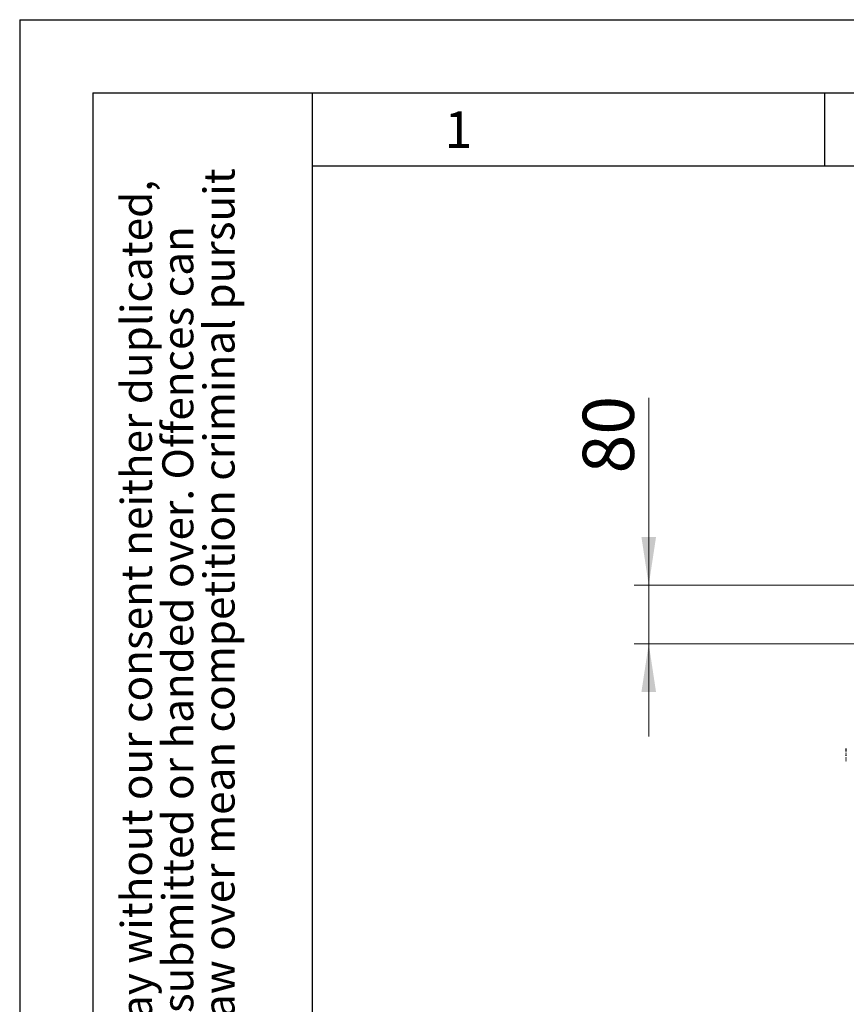
# Model space of a CAD drawing. Units: millimetres. Extents: x 0 to 210, y 0 to 297.
# Drawn here: x 0 to 56, y 230 to 297 of the extents above; entities that cross this region are included whole.
import ezdxf

# ---------------------------------------------------------------- set-up
doc = ezdxf.new("R2010")
doc.units = ezdxf.units.MM
doc.layers.add('FORMAT', color=7, linetype='Continuous')
doc.styles.add('SLDTEXTSTYLE0', font='TXT', dxfattribs={"width": 0.75})
doc.styles.add('SLDTEXTSTYLE1', font='TXT', dxfattribs={"width": 0.605})
doc.dimstyles.new('SLDDIMSTYLE1', dxfattribs={"dimtxt": 3.5, "dimasz": 3.302, "dimexe": 0, "dimexo": 0.0625, "dimgap": 0.875, "dimtad": 1, "dimlfac": 20, "dimrnd": 1e-09, "dimzin": 12, "dimdsep": 46, "dimtxsty": 'SLDTEXTSTYLE0', "dimsah": 1, "dimcen": 0.09, "dimadec": 0, "dimazin": 3, "dimtfac": 1, "dimtmove": 0, "dimatfit": 0, "dimfxl": 1, "dimfrac": 2, "dimtolj": 1, "dimtzin": 12, "dimarcsym": 0})

# ---------------------------------------------------------------- blocks, each defined once
blk = doc.blocks.new('SW_NOTE_0_1')
at = {"color": 0, "linetype": 'Continuous', "lineweight": 0, "char_height": 2.11667, "attachment_point": 1, "rotation": 90, "style": 'SLDTEXTSTYLE1'}
for s, insert in [('after §18 of the Law over mean competition criminal pursuit', (2.916, 0)), ('© This drawing may without our consent neither duplicated,', (-2.729, 0)), ('still third persons submitted or handed over. Offences can', (0.094, 0))]:
    blk.add_mtext(s, dxfattribs=dict(at, insert=insert))
blk = doc.blocks.new('_D_1')
at = {"color": 7, "linetype": 'Continuous', "lineweight": 0}
for p, q in [((42.996, 258.335), (42.996, 271.15)), ((58.905, 258.335), (41.996, 258.335)), ((42.996, 258.335), (42.996, 254.335)), ((58.905, 254.335), (41.996, 254.335)), ((42.996, 254.335), (42.996, 247.985))]:
    blk.add_line(p, q, dxfattribs=at)
at = {"color": 7, "linetype": 'Continuous', "lineweight": 18}
for points in [[(42.996, 258.335), (43.496, 261.637), (42.496, 261.637)], [(42.996, 254.335), (42.496, 251.033), (43.496, 251.033)]]:
    blk.add_solid(points, dxfattribs=at)
at = {"color": 7, "linetype": 'Continuous', "lineweight": 18, "insert": (38.484, 265.978), "char_height": 3.5, "attachment_point": 1, "rotation": 90, "style": 'SLDTEXTSTYLE0'}
blk.add_mtext('80', dxfattribs=at)

msp = doc.modelspace()

# ---------------------------------------------------------------- linework, layer by layer
at = {"color": 7, "linetype": 'Continuous', "lineweight": 25}
for points, knots in [([(56.49981, 247.15694), (56.49981, 247.16122), (56.49981, 247.16901), (56.49981, 247.16989), (56.49981, 247.17028)], [0, 0, 0, 0, 0.5499749, 1, 1, 1, 1]), ([(56.49981, 247.1202), (56.49981, 247.12839), (56.49981, 247.14294), (56.49981, 247.15268), (56.49981, 247.15694)], [0, 0, 0, 0, 0.5629083, 1, 1, 1, 1]), ([(56.49981, 247.06747), (56.49981, 247.07799), (56.49981, 247.09636), (56.49981, 247.11306), (56.49981, 247.1202)], [0, 0, 0, 0, 0.57227927, 1, 1, 1, 1]), ([(56.49981, 247.01475), (56.49981, 247.02396), (56.49981, 247.04083), (56.49981, 247.05915), (56.49981, 247.06747)], [0, 0, 0, 0, 0.54596871, 1, 1, 1, 1]), ([(56.49981, 246.97802), (56.49981, 246.98357), (56.49981, 246.99359), (56.49981, 247.00823), (56.49981, 247.01475)], [0, 0, 0, 0, 0.55484489, 1, 1, 1, 1]), ([(56.49981, 246.96467), (56.49981, 246.96532), (56.49981, 246.96647), (56.49981, 246.97453), (56.49981, 246.97802)], [0, 0, 0, 0, 0.56773187, 1, 1, 1, 1]), ([(56.49981, 246.84708), (56.49981, 246.85132), (56.49981, 246.85955), (56.49981, 246.87018), (56.49981, 246.876), (56.49981, 246.87939)], [0, 0, 0, 0, 0.30611209, 0.59556795, 1, 1, 1, 1]), ([(56.49981, 246.83196), (56.49981, 246.83453), (56.49981, 246.83962), (56.49981, 246.84462), (56.49981, 246.84708)], [0, 0, 0, 0, 0.50649374, 1, 1, 1, 1]), ([(56.49981, 246.74795), (56.49981, 246.75117), (56.49981, 246.75712), (56.49981, 246.75772), (56.49981, 246.758)], [0, 0, 0, 0, 0.54158155, 1, 1, 1, 1]), ([(56.49981, 246.71941), (56.49981, 246.72582), (56.49981, 246.73702), (56.49981, 246.74467), (56.49981, 246.74795)], [0, 0, 0, 0, 0.5720152, 1, 1, 1, 1]), ([(56.49981, 246.6758), (56.49981, 246.68459), (56.49981, 246.69959), (56.49981, 246.71361), (56.49981, 246.71941)], [0, 0, 0, 0, 0.58636961, 1, 1, 1, 1]), ([(56.49981, 246.56059), (56.49981, 246.5613), (56.49981, 246.56273), (56.49981, 246.57242), (56.49981, 246.58247), (56.49981, 246.58895), (56.49981, 246.59123)], [0, 0, 0, 0, 0.31047325, 0.61961035, 0.86612225, 1, 1, 1, 1]), ([(56.49981, 246.46708), (56.49981, 246.47018), (56.49981, 246.47645), (56.49981, 246.48454), (56.49981, 246.48583), (56.49981, 246.48664)], [0, 0, 0, 0, 0.26988909, 0.54492478, 1, 1, 1, 1]), ([(56.49981, 246.41052), (56.49981, 246.4228), (56.49981, 246.44269), (56.49981, 246.46033), (56.49981, 246.46708)], [0, 0, 0, 0, 0.61768195, 1, 1, 1, 1]), ([(56.49981, 246.31062), (56.49981, 246.31134), (56.49981, 246.31278), (56.49981, 246.32242), (56.49981, 246.3344), (56.49981, 246.34302), (56.49981, 246.34742)], [0, 0, 0, 0, 0.27654693, 0.55190759, 0.771481, 1, 1, 1, 1])]:
    msp.add_open_spline(points, degree=3, knots=knots, dxfattribs=at)
at = {"layer": 'FORMAT'}
for p, q in [((0, 297), (210, 297)), ((0, 297), (0, 0)), ((5, 292), (205, 292)), ((5, 292), (5, 5)), ((20, 292), (20, 5)), ((55, 292), (55, 287)), ((20, 287), (200, 287))]:
    msp.add_line(p, q, dxfattribs=at)

# ---------------------------------------------------------------- block references
at = {"color": 7, "linetype": 'Continuous', "lineweight": 0}
msp.add_blockref('SW_NOTE_0_1', (9.65607, 205), dxfattribs=at)

# ---------------------------------------------------------------- texts
at = {"color": 7, "linetype": 'Continuous', "lineweight": 0, "insert": (29.98264, 290.73377), "char_height": 2.5, "attachment_point": 2, "style": 'SLDTEXTSTYLE1'}
msp.add_mtext('1', dxfattribs=at)

# ---------------------------------------------------------------- dimensions: what is measured, and where the dimension line sits
at = {"color": 7, "linetype": 'Continuous', "lineweight": 18}
dim = msp.add_linear_dim(base=(42.99621, 254.33507), p1=(59.90506, 258.33507), p2=(59.90506, 254.33507), angle=90, dimstyle='SLDDIMSTYLE1', dxfattribs=at)
dim.commit()
dim.dimension.update_dxf_attribs({"geometry": '_D_1', "text_midpoint": (42.99621, 268.56424), "dimtype": 160})

doc.saveas('drawing.dxf')
